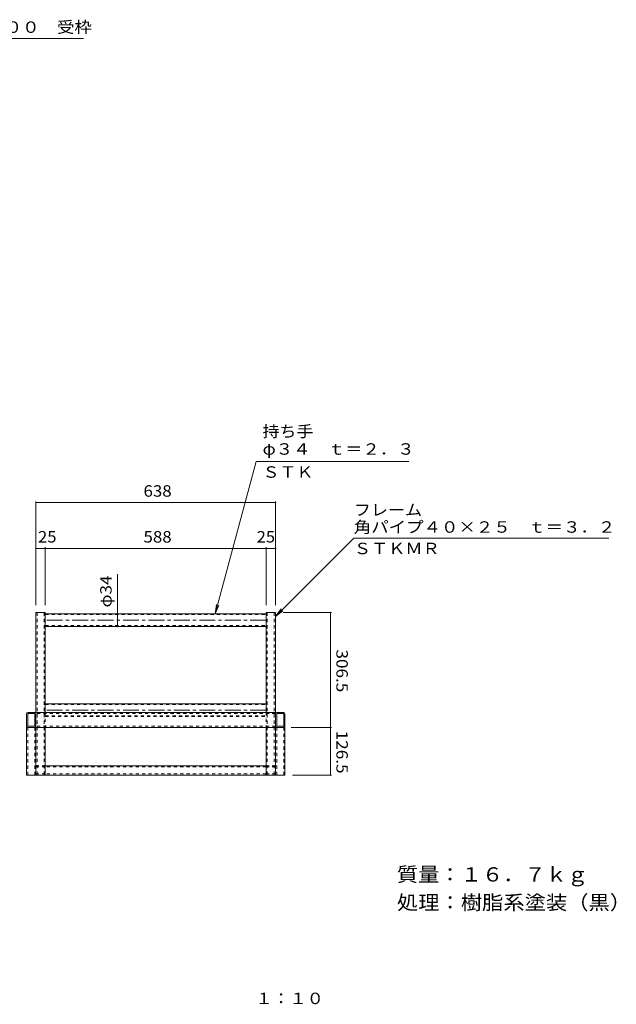
# Model space of a CAD drawing. Units: millimetres. Extents: x -1646 to 1845, y -1373 to 1374.
# Drawn here: x 256 to 1845, y -1364 to 1259 of the extents above; entities that cross this region are included whole.
import ezdxf

# ---------------------------------------------------------------- set-up
doc = ezdxf.new("R2010")
doc.units = ezdxf.units.MM
doc.header["$LTSCALE"] = 10
doc.linetypes.add('JWW_CENTER1', pattern=[6.773333, 4.233333, -0.846667, 0.846667, -0.846667])
doc.linetypes.add('JWW_DASHED1', pattern=[1.693333, 0.846667, -0.846667])
for name, color, linetype in [('B-2', 7, 'Continuous'), ('B-5', 7, 'Continuous'), ('B-8', 7, 'Continuous'), ('B-9', 7, 'Continuous'), ('B-A', 7, 'Continuous'), ('B-B', 7, 'Continuous'), ('B-C', 7, 'Continuous'), ('B-D', 7, 'Continuous'), ('B-F', 7, 'Continuous'), ('F-5ﾚｲﾔ', 7, 'Continuous')]:
    doc.layers.add(name, color=color, linetype=linetype)
doc.styles.add('ＭＳ ゴシック', font='msgothic.ttc', dxfattribs={"height": 1})

msp = doc.modelspace()

# ---------------------------------------------------------------- linework, layer by layer
at = {"layer": 'B-2', "color": 3, "linetype": 'JWW_CENTER1', "lineweight": 9}
for p, q in [((912.1, -340.6), (324.1, -340.6)), ((912.1, -580.6), (324.1, -580.6))]:
    msp.add_line(p, q, dxfattribs=at)
at = {"layer": 'B-5', "color": 7, "linetype": 'Continuous', "lineweight": 9}
for p, q in [((425.8, 1209), (-248.5, 1209)), ((885.3, 81.5), (776.8, -323.6)), ((1292.5, 81.5), (885.3, 81.5)), ((1145.7, -122.2), (937.1, -330.8)), ((1824.4, -122.2), (1145.7, -122.2)), ((516.4, -323.6), (516.4, -218.3)), ((776.8, -323.6), (780, -298.8)), ((776.8, -323.6), (786.3, -300.5)), ((937.1, -330.8), (952.3, -310.9)), ((937.1, -330.8), (956.9, -315.6))]:
    msp.add_line(p, q, dxfattribs=at)
at = {"layer": 'B-8', "color": 30, "linetype": 'Continuous', "lineweight": 5}
for p, q in [((299.1, -320.6), (324.1, -320.6)), ((299.1, -320.6), (299.1, -586.6)), ((324.1, -320.6), (324.1, -586.6)), ((937.1, -320.6), (912.1, -320.6)), ((912.1, -320.6), (912.1, -586.6)), ((937.1, -320.6), (937.1, -586.6)), ((299.1, -753.6), (299.1, -627.1)), ((324.1, -627.1), (324.1, -753.6)), ((912.1, -627.1), (912.1, -753.6)), ((937.1, -753.6), (937.1, -627.1)), ((299.1, -753.6), (324.1, -753.6)), ((937.1, -753.6), (912.1, -753.6))]:
    msp.add_line(p, q, dxfattribs=at)
at = {"layer": 'B-8', "color": 30, "linetype": 'JWW_DASHED1', "lineweight": 5}
for p, q in [((302.3, -320.6), (302.3, -753.6)), ((320.9, -320.6), (320.9, -753.6)), ((915.3, -320.6), (915.3, -753.6)), ((933.9, -320.6), (933.9, -753.6)), ((299.1, -586.6), (299.1, -626.6)), ((324.1, -586.6), (324.1, -627.1)), ((912.1, -586.6), (912.1, -626.6)), ((937.1, -586.6), (937.1, -626.6)), ((299.1, -626.6), (324.1, -626.6)), ((937.1, -626.6), (912.1, -626.6))]:
    msp.add_line(p, q, dxfattribs=at)
at = {"layer": 'B-8', "color": 3, "linetype": 'Continuous', "lineweight": 9}
for p, q in [((324.1, -323.6), (912.1, -323.6)), ((324.1, -357.6), (912.1, -357.6)), ((324.1, -563.6), (912.1, -563.6))]:
    msp.add_line(p, q, dxfattribs=at)
at = {"layer": 'B-8', "color": 3, "linetype": 'JWW_DASHED1', "lineweight": 9}
for p, q in [((324.1, -325.9), (912.1, -325.9)), ((324.1, -355.3), (912.1, -355.3)), ((324.1, -565.9), (912.1, -565.9)), ((324.1, -595.3), (912.1, -595.3)), ((324.1, -597.6), (912.1, -597.6))]:
    msp.add_line(p, q, dxfattribs=at)
at = {"layer": 'B-9', "color": 211, "linetype": 'Continuous', "lineweight": 5}
for p, q in [((274.1, -623.6), (274.1, -589.6)), ((296.1, -586.6), (277.1, -586.6)), ((277.3, -622.4), (277.3, -590.8)), ((294.9, -589.8), (278.3, -589.8)), ((295.9, -622.4), (295.9, -590.8)), ((299.1, -623.6), (299.1, -589.6)), ((937.1, -623.6), (937.1, -589.6)), ((940.1, -586.6), (959.1, -586.6)), ((940.3, -622.4), (940.3, -590.8)), ((941.3, -589.8), (957.9, -589.8)), ((958.9, -622.4), (958.9, -590.8)), ((962.1, -623.6), (962.1, -589.6)), ((296.1, -626.6), (277.1, -626.6)), ((278.3, -623.4), (294.9, -623.4)), ((940.1, -626.6), (959.1, -626.6)), ((957.9, -623.4), (941.3, -623.4))]:
    msp.add_line(p, q, dxfattribs=at)
for centre, radius, start, end in [((277.1, -589.6), 3, 90, 180), ((278.3, -590.8), 1, 90, 180), ((294.9, -590.8), 1, 0, 90), ((296.1, -589.6), 3, 0, 90), ((940.1, -589.6), 3, 90, 180), ((941.3, -590.8), 1, 90, 180), ((957.9, -590.8), 1, 0, 90), ((959.1, -589.6), 3, 0, 90), ((277.1, -623.6), 3, 180, 270), ((278.3, -622.4), 1, 180, 270), ((294.9, -622.4), 1, 270, 0), ((296.1, -623.6), 3, 270, 0), ((940.1, -623.6), 3, 180, 270), ((941.3, -622.4), 1, 180, 270), ((957.9, -622.4), 1, 270, 0), ((959.1, -623.6), 3, 270, 0)]:
    msp.add_arc(centre, radius, start, end, dxfattribs=at)
at = {"layer": 'B-A', "color": 6, "linetype": 'Continuous', "lineweight": 9}
for p, q in [((937.1, -586.6), (299.1, -586.6)), ((299.1, -586.6), (299.1, -626.6)), ((937.1, -626.6), (937.1, -586.6)), ((937.1, -626.6), (299.1, -626.6))]:
    msp.add_line(p, q, dxfattribs=at)
at = {"layer": 'B-A', "color": 6, "linetype": 'JWW_DASHED1', "lineweight": 9}
for p, q in [((937.1, -589.8), (299.1, -589.8)), ((937.1, -623.4), (299.1, -623.4))]:
    msp.add_line(p, q, dxfattribs=at)
at = {"layer": 'B-B', "color": 7, "linetype": 'Continuous', "lineweight": 9}
for p, q in [((299.1, -753.6), (299.1, -728.6)), ((912.1, -728.6), (324.1, -728.6)), ((937.1, -728.6), (937.1, -753.6)), ((912.1, -753.6), (324.1, -753.6))]:
    msp.add_line(p, q, dxfattribs=at)
at = {"layer": 'B-B', "color": 7, "linetype": 'JWW_DASHED1', "lineweight": 9}
for p, q in [((324.1, -728.6), (299.1, -728.6)), ((324.1, -731.8), (299.1, -731.8)), ((912.1, -731.8), (324.1, -731.8)), ((937.1, -728.6), (912.1, -728.6)), ((937.1, -731.8), (912.1, -731.8)), ((324.1, -750.4), (299.1, -750.4)), ((324.1, -753.6), (299.1, -753.6)), ((912.1, -750.4), (324.1, -750.4)), ((937.1, -750.4), (912.1, -750.4)), ((937.1, -753.6), (912.1, -753.6))]:
    msp.add_line(p, q, dxfattribs=at)
at = {"layer": 'B-C', "color": 2, "linetype": 'Continuous', "lineweight": 9}
for p, q in [((274.1, -626.6), (274.1, -753.6)), ((275.3, -626.6), (274.1, -626.6)), ((299.1, -626.6), (297.9, -626.6)), ((299.1, -626.6), (299.1, -753.6)), ((937.1, -626.6), (937.1, -753.6)), ((937.1, -626.6), (938.3, -626.6)), ((960.9, -626.6), (962.1, -626.6)), ((962.1, -626.6), (962.1, -753.6)), ((299.1, -753.6), (274.1, -753.6)), ((937.1, -753.6), (962.1, -753.6))]:
    msp.add_line(p, q, dxfattribs=at)
at = {"layer": 'B-C', "color": 2, "linetype": 'JWW_DASHED1', "lineweight": 9}
for p, q in [((277.3, -626.6), (277.3, -753.6)), ((295.9, -626.6), (295.9, -753.6)), ((940.3, -626.6), (940.3, -753.6)), ((958.9, -626.6), (958.9, -753.6))]:
    msp.add_line(p, q, dxfattribs=at)
at = {"layer": 'B-D', "color": 7, "linetype": 'Continuous', "lineweight": 9}
for p, q in [((274.6, -625.2), (274.1, -625.5)), ((296.1, -626.6), (277.1, -626.6)), ((298.6, -625.2), (299, -625.5)), ((937.1, -626.6), (299.1, -626.6)), ((937.1, -627.1), (299.1, -627.1)), ((937.6, -625.2), (937.1, -625.5)), ((937.1, -627.1), (937.1, -626.6)), ((959.1, -626.6), (940.1, -626.6)), ((961.6, -625.2), (962, -625.5))]:
    msp.add_line(p, q, dxfattribs=at)
for centre, radius, start, end in [((277.1, -623.6), 3.5, 212.7, 261.9104), ((277.1, -623.6), 3, 212.7, 270), ((296.1, -623.6), 3, 270, 327.3), ((296.1, -623.6), 3.5, 278.0896, 327.3), ((940.1, -623.6), 3.5, 212.7, 261.9104), ((940.1, -623.6), 3, 212.7, 270), ((959.1, -623.6), 3, 270, 327.3), ((959.1, -623.6), 3.5, 278.0896, 327.3)]:
    msp.add_arc(centre, radius, start, end, dxfattribs=at)
at = {"layer": 'B-F', "color": 7, "linetype": 'Continuous', "lineweight": 9}
for p, q in [((299.1, -24.6), (299.1, -300.6)), ((937.1, -24.6), (937.1, -300.6)), ((937.1, -27.6), (299.1, -27.6)), ((299.1, -149.6), (324.1, -149.6)), ((324.1, -146.6), (324.1, -300.6)), ((324.1, -149.6), (912.1, -149.6)), ((912.1, -146.6), (912.1, -300.6)), ((912.1, -149.6), (937.1, -149.6)), ((516.4, -357.6), (516.4, -323.6)), ((1086.6, -320.6), (957.1, -320.6)), ((1083.6, -320.6), (1083.6, -627.1)), ((1086.6, -627.1), (979.1, -627.1)), ((1083.6, -627.1), (1083.6, -753.6)), ((1086.6, -753.6), (982.1, -753.6))]:
    msp.add_line(p, q, dxfattribs=at)
at = {"layer": 'B-F', "color": 7, "linetype": 'Continuous', "lineweight": 9, "const_width": 2}
for points in [[(300.1, -27.6, 0.414214), (299.1, -26.6, 0.414214), (298.1, -27.6, 0.414214), (299.1, -28.6, 0.414214)], [(938.1, -27.6, 0.414214), (937.1, -26.6, 0.414214), (936.1, -27.6, 0.414214), (937.1, -28.6, 0.414214)], [(300.1, -149.6, 0.414214), (299.1, -148.6, 0.414214), (298.1, -149.6, 0.414214), (299.1, -150.6, 0.414214)], [(325.1, -149.6, 0.414214), (324.1, -148.6, 0.414214), (323.1, -149.6, 0.414214), (324.1, -150.6, 0.414214)], [(913.1, -149.6, 0.414214), (912.1, -148.6, 0.414214), (911.1, -149.6, 0.414214), (912.1, -150.6, 0.414214)], [(938.1, -149.6, 0.414214), (937.1, -148.6, 0.414214), (936.1, -149.6, 0.414214), (937.1, -150.6, 0.414214)], [(517.4, -323.6, 0.414214), (516.4, -322.6, 0.414214), (515.4, -323.6, 0.414214), (516.4, -324.6, 0.414214)], [(1084.6, -320.6, 0.414214), (1083.6, -319.6, 0.414214), (1082.6, -320.6, 0.414214), (1083.6, -321.6, 0.414214)], [(517.4, -357.6, 0.414214), (516.4, -356.6, 0.414214), (515.4, -357.6, 0.414214), (516.4, -358.6, 0.414214)], [(1084.6, -627.1, 0.414214), (1083.6, -626.1, 0.414214), (1082.6, -627.1, 0.414214), (1083.6, -628.1, 0.414214)], [(1084.6, -753.6, 0.414214), (1083.6, -752.6, 0.414214), (1082.6, -753.6, 0.414214), (1083.6, -754.6, 0.414214)]]:
    msp.add_lwpolyline(points, format="xyb", close=True, dxfattribs=at)

# ---------------------------------------------------------------- texts
at = {"layer": 'B-5', "color": 2, "linetype": 'Continuous', "lineweight": 9, "style": 'ＭＳ ゴシック'}
for s, width, p in [('Ｗ－１－６００×１２００\u3000受枠', 1.116667, (-248.5, 1223.8)), ('持ち手', 1.083333, (902.7, 147)), ('φ３４\u3000ｔ＝２．３', 1.111111, (902.7, 99.9)), ('ＳＴＫ', 1.083333, (902.7, 38.6)), ('フレーム', 1.09375, (1145.7, -62.3)), ('角パイプ４０×２５\u3000ｔ＝３．２', 1.116667, (1145.7, -107.9)), ('ＳＴＫＭＲ', 1.1, (1145.7, -165))]:
    msp.add_text(s, height=30.48, dxfattribs=dict(at, width=width)).set_placement(p)
at = {"layer": 'B-F', "color": 2, "linetype": 'Continuous', "lineweight": 211, "style": 'ＭＳ ゴシック'}
for s, width, p in [('638', 1.083333, (585.6, -11.9)), ('25', 1.0625, (304.8, -134)), ('588', 1.083333, (585.6, -134)), ('25', 1.0625, (886.9, -134))]:
    msp.add_text(s, height=30.48, dxfattribs=dict(at, width=width)).set_placement(p)
for s, rotation, width, p in [('φ34', 90, 1.09375, (500.7, -307)), ('306.5', 270, 1.1, (1099.2, -418.8)), ('126.5', 270, 1.1, (1099.2, -635.3))]:
    msp.add_text(s, height=30.48, rotation=rotation, dxfattribs=dict(at, width=width)).set_placement(p)
at = {"layer": 'F-5ﾚｲﾔ', "color": 3, "linetype": 'Continuous', "lineweight": 9, "style": 'ＭＳ ゴシック'}
for s, width, p in [('質量：１６．７ｋｇ', 1.088889, (1260.4, -1037.2)), ('処理：樹脂系塗装（黒）', 1.090909, (1260.4, -1112))]:
    msp.add_text(s, height=38.1, dxfattribs=dict(at, width=width)).set_placement(p)
at = {"layer": 'F-5ﾚｲﾔ', "color": 2, "linetype": 'Continuous', "lineweight": 9, "style": 'ＭＳ ゴシック', "width": 1.09375}
msp.add_text('１：１０', height=30.48, dxfattribs=at).set_placement((883.7, -1363.7))

doc.saveas('drawing.dxf')
